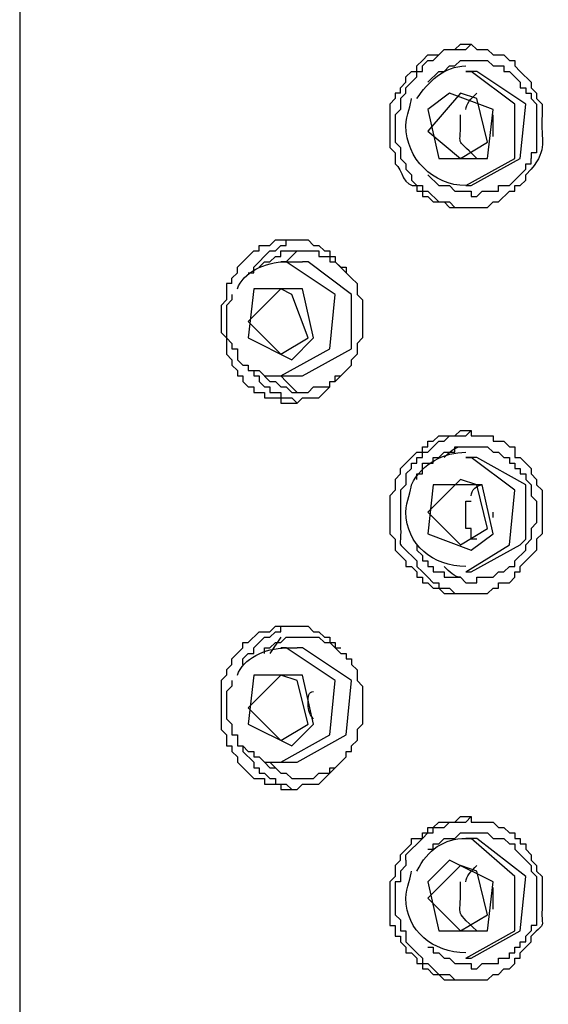
# Model space of a CAD drawing. Extents: x 27 to 182, y 4 to 292.
# Drawn here: x 51 to 57, y 112 to 124 of the extents above; entities that cross this region are included whole.
import ezdxf

# ---------------------------------------------------------------- set-up
doc = ezdxf.new("R2010")
doc.units = 0
doc.header["$MEASUREMENT"] = 0
doc.layers.add('EBENE_1', color=160, linetype='Continuous')

msp = doc.modelspace()

# ---------------------------------------------------------------- linework, layer by layer
at = {"layer": 'EBENE_1', "color": 7}
for p, q in [((50.732, 176.205), (50.732, 37.917)), ((56.402, 123.447), (56.471, 123.447)), ((56.748, 122.618), (56.748, 122.895)), ((56.333, 122.341), (56.679, 122.55)), ((56.402, 121.996), (56.471, 121.996)), ((54.259, 121.166), (54.12, 121.028)), ((54.051, 121.028), (54.12, 121.028)), ((54.051, 121.028), (54.328, 121.028)), ((54.051, 119.852), (54.397, 120.06)), ((54.051, 119.576), (54.12, 119.506)), ((54.051, 119.576), (54.328, 119.576)), ((54.12, 119.506), (54.259, 119.368)), ((56.402, 118.539), (56.471, 118.539)), ((56.748, 117.778), (56.748, 117.847)), ((56.333, 117.432), (56.679, 117.639)), ((56.402, 117.087), (56.471, 117.087)), ((54.051, 116.258), (53.913, 116.049)), ((54.051, 116.119), (54.259, 116.119)), ((54.051, 114.943), (54.397, 115.15)), ((53.913, 114.666), (54.051, 114.529)), ((54.051, 114.666), (54.259, 114.666)), ((56.402, 113.698), (56.471, 113.698)), ((56.748, 112.8), (56.748, 113.076)), ((56.333, 112.523), (56.679, 112.729)), ((56.402, 112.178), (56.471, 112.178))]:
    msp.add_line(p, q, dxfattribs=at)
for points in [[(55.641, 123.172), (55.641, 123.24), (55.78, 123.379), (55.78, 123.447), (55.849, 123.447), (55.849, 123.517), (55.918, 123.586), (55.987, 123.586), (56.126, 123.724), (56.402, 123.724), (56.471, 123.793)], [(56.402, 121.996), (57.024, 122.341), (57.024, 123.033), (56.471, 123.447), (56.402, 123.447)], [(56.471, 121.996), (57.093, 122.341), (57.163, 123.033), (56.54, 123.447), (56.471, 123.447)], [(56.333, 123.172), (55.918, 122.687), (56.333, 122.341)], [(56.679, 122.55), (56.54, 123.101), (56.333, 123.172)], [(55.918, 122.134), (56.057, 121.996), (56.195, 121.996), (56.264, 121.927), (56.471, 121.927), (56.471, 121.857), (56.54, 121.857), (56.61, 121.927), (56.817, 121.927), (56.817, 121.996), (56.955, 121.996), (57.163, 122.203), (57.163, 122.273), (57.232, 122.273), (57.232, 122.341)], [(53.429, 120.751), (53.429, 120.821), (53.498, 120.889), (53.498, 120.958), (53.706, 121.166), (53.775, 121.166), (53.775, 121.235), (53.913, 121.235), (53.982, 121.305), (54.189, 121.305)], [(53.636, 120.889), (53.706, 120.889), (53.706, 120.958), (53.913, 121.166), (53.982, 121.166), (54.051, 121.235), (54.12, 121.235), (54.12, 121.305), (54.259, 121.305)], [(54.189, 121.305), (54.397, 121.305), (54.466, 121.235), (54.535, 121.235), (54.604, 121.166), (54.673, 121.166), (54.673, 121.096), (54.743, 121.096), (54.743, 121.028), (54.812, 120.958), (54.881, 120.958), (54.881, 120.889), (54.95, 120.821), (55.019, 120.751), (55.019, 120.613), (55.088, 120.544), (55.088, 120.06), (55.019, 119.99), (55.019, 119.852), (54.95, 119.783)], [(54.051, 119.576), (54.673, 119.922), (54.743, 120.613), (54.12, 121.028), (54.051, 121.028)], [(54.328, 119.576), (54.95, 119.922), (54.95, 120.613), (54.397, 121.028), (54.328, 121.028)], [(53.429, 120.751), (53.36, 120.751), (53.36, 120.544), (53.291, 120.474), (53.291, 120.129), (53.36, 120.06), (53.36, 119.852), (53.429, 119.783), (53.429, 119.715), (53.498, 119.644), (53.498, 119.576), (53.567, 119.576), (53.567, 119.506), (53.636, 119.438), (53.706, 119.438), (53.706, 119.368), (53.844, 119.368), (53.844, 119.299), (54.051, 119.299), (54.051, 119.23), (54.189, 119.23), (54.259, 119.23), (54.328, 119.299), (54.535, 119.299), (54.673, 119.438), (54.673, 119.506), (54.743, 119.506), (54.95, 119.715), (54.95, 119.783)], [(54.051, 120.682), (53.636, 120.267), (54.051, 119.852)], [(54.397, 120.06), (54.189, 120.613), (54.051, 120.682)], [(53.429, 120.613), (53.429, 120.544), (53.36, 120.474), (53.36, 120.06), (53.429, 119.99), (53.429, 119.922), (53.498, 119.922), (53.498, 119.783), (53.567, 119.715), (53.636, 119.715), (53.636, 119.644), (53.775, 119.644), (53.844, 119.576), (54.051, 119.576)], [(53.636, 119.644), (53.706, 119.644), (53.706, 119.576), (53.775, 119.576), (53.775, 119.506), (53.844, 119.438), (53.913, 119.438), (53.913, 119.368), (54.051, 119.368), (54.051, 119.299), (54.189, 119.299), (54.259, 119.23)], [(53.775, 119.644), (53.913, 119.506), (53.982, 119.506), (54.051, 119.438), (54.12, 119.438), (54.189, 119.368), (54.397, 119.368), (54.466, 119.438), (54.673, 119.438), (54.673, 119.506), (54.743, 119.506), (54.743, 119.576), (54.812, 119.576), (54.881, 119.644)], [(55.641, 118.331), (55.71, 118.4), (55.71, 118.47), (55.78, 118.47), (55.78, 118.539), (55.849, 118.539), (55.849, 118.607), (55.918, 118.607), (56.057, 118.746), (56.126, 118.746), (56.195, 118.815), (56.402, 118.815), (56.471, 118.884)], [(56.402, 117.087), (56.955, 117.432), (57.024, 118.123), (56.471, 118.539), (56.402, 118.539)], [(57.163, 117.501), (57.163, 118.193), (56.54, 118.539), (56.471, 118.539)], [(55.572, 118.331), (55.503, 118.262), (55.503, 118.123), (55.434, 118.054), (55.434, 117.571), (55.503, 117.501), (55.503, 117.364), (55.641, 117.225), (55.641, 117.155), (55.71, 117.155), (55.78, 117.087), (55.78, 117.017), (55.849, 117.017), (55.849, 116.948), (55.918, 116.948), (55.987, 116.879), (56.057, 116.879), (56.126, 116.81), (56.402, 116.81), (56.679, 116.81), (56.748, 116.879), (56.817, 116.879), (56.817, 116.948), (56.955, 116.948), (57.024, 117.017), (57.024, 117.087), (57.093, 117.087), (57.093, 117.155), (57.232, 117.294)], [(56.333, 118.262), (55.918, 117.847), (56.333, 117.432)], [(56.679, 117.639), (56.54, 118.193), (56.333, 118.262)], [(55.78, 117.432), (55.78, 117.364), (55.849, 117.294), (55.849, 117.225), (55.918, 117.225), (55.918, 117.155), (55.987, 117.155), (55.987, 117.087), (56.126, 117.087), (56.126, 117.017), (56.333, 117.017), (56.402, 116.948), (56.54, 116.948), (56.54, 117.017), (56.748, 117.017), (56.817, 117.087), (56.886, 117.087), (56.955, 117.155), (57.024, 117.155), (57.024, 117.225), (57.163, 117.364), (57.163, 117.432)], [(56.471, 117.087), (57.093, 117.432), (57.163, 117.501)], [(53.36, 115.842), (53.429, 115.911), (53.429, 115.981), (53.567, 116.119), (53.567, 116.187), (53.636, 116.187), (53.775, 116.326), (53.913, 116.326), (53.982, 116.395), (54.12, 116.395), (54.397, 116.395), (54.466, 116.326), (54.535, 116.326), (54.604, 116.258), (54.673, 116.258), (54.673, 116.187), (54.743, 116.187), (54.743, 116.119), (54.812, 116.049), (54.881, 116.049), (54.881, 115.981), (54.95, 115.981), (54.95, 115.911), (55.019, 115.842), (55.019, 115.704), (55.088, 115.635), (55.088, 115.15), (55.019, 115.081), (55.019, 114.943), (54.95, 114.874)], [(53.567, 115.911), (53.567, 115.981), (53.636, 116.049), (53.706, 116.049), (53.706, 116.119), (53.844, 116.258), (53.913, 116.258), (53.982, 116.326), (54.051, 116.326), (54.051, 116.395), (54.259, 116.395)], [(53.844, 116.049), (53.844, 116.119), (53.913, 116.119), (53.982, 116.187), (54.051, 116.187), (54.12, 116.258), (54.535, 116.258), (54.604, 116.187), (54.673, 116.187), (54.743, 116.119), (54.812, 116.119)], [(54.051, 114.666), (54.673, 115.013), (54.743, 115.704), (54.12, 116.119), (54.051, 116.119)], [(54.259, 114.666), (54.881, 115.013), (54.95, 115.704), (54.328, 116.119), (54.259, 116.119)], [(53.36, 115.842), (53.36, 115.772), (53.291, 115.704), (53.291, 115.081), (53.36, 115.013), (53.36, 114.874), (53.429, 114.874), (53.429, 114.805), (53.498, 114.736), (53.498, 114.666), (53.706, 114.458), (53.844, 114.458), (53.844, 114.39), (54.051, 114.39), (54.051, 114.321), (54.12, 114.321), (54.259, 114.321), (54.328, 114.39), (54.535, 114.39), (54.881, 114.736), (54.881, 114.805), (54.95, 114.805), (54.95, 114.874)], [(54.051, 115.772), (53.636, 115.358), (54.051, 114.943)], [(54.397, 115.15), (54.259, 115.704), (54.051, 115.772)], [(53.429, 115.704), (53.429, 115.635), (53.36, 115.565), (53.36, 115.22), (53.429, 115.15), (53.429, 115.013), (53.498, 115.013), (53.498, 114.874), (53.567, 114.874), (53.636, 114.805), (53.706, 114.805), (53.706, 114.736), (53.775, 114.736), (53.844, 114.666), (54.051, 114.666)], [(53.567, 114.874), (53.567, 114.805), (53.706, 114.666), (53.706, 114.597), (53.775, 114.597), (53.775, 114.529), (53.844, 114.529), (53.913, 114.458), (53.982, 114.458), (53.982, 114.39), (54.12, 114.39), (54.189, 114.321), (54.259, 114.321)], [(53.844, 114.666), (53.913, 114.597), (53.982, 114.597), (54.051, 114.529), (54.12, 114.529), (54.189, 114.458), (54.466, 114.458), (54.535, 114.529), (54.673, 114.529), (54.673, 114.597), (54.743, 114.597), (54.812, 114.666)], [(55.641, 113.422), (55.641, 113.491), (55.849, 113.698), (55.918, 113.768), (55.987, 113.768), (55.987, 113.837), (56.126, 113.837), (56.195, 113.907), (56.402, 113.907), (56.471, 113.975)], [(56.402, 112.178), (57.024, 112.523), (57.024, 113.214), (56.471, 113.698), (56.402, 113.698)], [(56.471, 112.178), (57.093, 112.523), (57.163, 113.214), (56.54, 113.698), (56.471, 113.698)], [(55.641, 113.422), (55.641, 113.353), (55.572, 113.284), (55.572, 113.146), (55.503, 113.146), (55.503, 112.729), (55.572, 112.662), (55.572, 112.523), (55.641, 112.523), (55.641, 112.385), (55.78, 112.246), (55.849, 112.178), (55.849, 112.108), (55.918, 112.108), (56.057, 111.97), (56.195, 111.97), (56.264, 111.901), (56.471, 111.901)], [(56.333, 113.353), (55.918, 112.937), (56.333, 112.523)], [(56.679, 112.729), (56.54, 113.284), (56.333, 113.353)], [(55.918, 112.315), (55.987, 112.315), (55.987, 112.246), (56.057, 112.246), (56.126, 112.178), (56.195, 112.178), (56.264, 112.108), (56.471, 112.108), (56.471, 112.039), (56.54, 112.039), (56.61, 112.108), (56.817, 112.108), (56.817, 112.178), (56.955, 112.178), (56.955, 112.246), (57.024, 112.246), (57.024, 112.315), (57.093, 112.315), (57.093, 112.385), (57.163, 112.385), (57.163, 112.454), (57.232, 112.523)]]:
    msp.add_lwpolyline(points, dxfattribs=at)
for points in [[(55.918, 122.964), (56.057, 122.341), (56.679, 122.341), (56.748, 122.964), (56.195, 123.172), (55.918, 122.964)], [(54.466, 120.06), (54.328, 120.682), (53.706, 120.682), (53.636, 120.06), (54.189, 119.783), (54.466, 120.06)], [(56.748, 117.571), (56.61, 118.193), (55.987, 118.193), (55.918, 117.571), (56.471, 117.364), (56.748, 117.571)], [(54.466, 115.15), (54.328, 115.772), (53.706, 115.772), (53.636, 115.15), (54.189, 114.874), (54.466, 115.15)], [(55.918, 113.146), (56.057, 112.523), (56.679, 112.523), (56.748, 113.146), (56.195, 113.422), (55.918, 113.146)]]:
    msp.add_lwpolyline(points, close=True, dxfattribs=at)
for points, knots in [([(55.572, 123.172), (55.572, 123.172), (55.572, 123.24), (55.572, 123.24), (55.572, 123.24), (55.641, 123.309), (55.641, 123.309), (55.641, 123.309), (55.641, 123.379), (55.641, 123.379), (55.641, 123.379), (55.71, 123.447), (55.71, 123.447), (55.71, 123.447), (55.78, 123.447), (55.78, 123.447), (55.78, 123.447), (55.78, 123.517), (55.78, 123.517), (55.78, 123.517), (55.849, 123.586), (55.849, 123.586), (55.849, 123.586), (55.918, 123.656), (55.918, 123.656), (55.918, 123.656), (56.057, 123.656), (56.057, 123.656), (56.057, 123.656), (56.126, 123.724), (56.126, 123.724), (56.126, 123.724), (56.264, 123.724), (56.264, 123.724), (56.264, 123.724), (56.333, 123.793), (56.333, 123.793), (56.333, 123.793), (56.402, 123.793), (56.402, 123.793), (56.402, 123.793), (56.471, 123.793), (56.471, 123.793), (56.471, 123.793), (56.54, 123.724), (56.54, 123.724), (56.54, 123.724), (56.679, 123.724), (56.679, 123.724), (56.679, 123.724), (56.748, 123.656), (56.748, 123.656), (56.748, 123.656), (56.886, 123.656), (56.886, 123.656), (56.886, 123.656), (56.955, 123.586), (56.955, 123.586), (56.955, 123.586), (57.024, 123.586), (57.024, 123.586), (57.024, 123.586), (57.024, 123.517), (57.024, 123.517), (57.024, 123.517), (57.093, 123.447), (57.093, 123.447), (57.093, 123.447), (57.232, 123.309), (57.232, 123.309), (57.232, 123.309), (57.232, 123.24), (57.232, 123.24), (57.232, 123.24), (57.301, 123.172), (57.301, 123.172), (57.301, 123.172), (57.301, 123.101), (57.301, 123.101), (57.301, 123.101), (57.37, 123.033), (57.37, 123.033), (57.37, 123.033), (57.37, 122.895), (57.37, 122.895), (57.348, 122.544), (57.45, 122.476), (57.232, 122.203)], [0, 0, 0, 0, 1, 1, 1, 2, 2, 2, 3, 3, 3, 4, 4, 4, 5, 5, 5, 6, 6, 6, 7, 7, 7, 8, 8, 8, 9, 9, 9, 10, 10, 10, 11, 11, 11, 12, 12, 12, 13, 13, 13, 14, 14, 14, 15, 15, 15, 16, 16, 16, 17, 17, 17, 18, 18, 18, 19, 19, 19, 20, 20, 20, 21, 21, 21, 22, 22, 22, 23, 23, 23, 24, 24, 24, 25, 25, 25, 26, 26, 26, 27, 27, 27, 28, 28, 28, 29, 29, 29, 29]), ([(55.918, 123.309), (55.918, 123.309), (56.057, 123.447), (56.057, 123.447), (56.057, 123.447), (56.126, 123.447), (56.126, 123.447), (56.126, 123.447), (56.195, 123.517), (56.195, 123.517), (56.195, 123.517), (56.264, 123.517), (56.264, 123.517), (56.264, 123.517), (56.333, 123.586), (56.333, 123.586), (56.333, 123.586), (56.679, 123.586), (56.679, 123.586), (56.679, 123.586), (56.748, 123.517), (56.748, 123.517), (56.748, 123.517), (56.886, 123.517), (56.886, 123.517), (56.886, 123.517), (56.886, 123.447), (56.886, 123.447), (56.886, 123.447), (56.955, 123.447), (56.955, 123.447), (56.955, 123.447), (57.093, 123.309), (57.093, 123.309), (57.093, 123.309), (57.093, 123.24), (57.093, 123.24), (57.093, 123.24), (57.163, 123.24), (57.163, 123.24), (57.163, 123.24), (57.163, 123.172), (57.163, 123.172), (57.163, 123.172), (57.232, 123.172), (57.232, 123.172), (57.232, 123.172), (57.232, 123.101), (57.232, 123.101), (57.232, 123.101), (57.301, 123.033), (57.301, 123.033), (57.301, 123.033), (57.301, 122.825), (57.301, 122.825), (57.301, 122.687), (57.301, 122.55), (57.301, 122.411), (57.301, 122.411), (57.232, 122.411), (57.232, 122.411), (57.232, 122.411), (57.232, 122.341), (57.232, 122.341)], [0, 0, 0, 0, 1, 1, 1, 2, 2, 2, 3, 3, 3, 4, 4, 4, 5, 5, 5, 6, 6, 6, 7, 7, 7, 8, 8, 8, 9, 9, 9, 10, 10, 10, 11, 11, 11, 12, 12, 12, 13, 13, 13, 14, 14, 14, 15, 15, 15, 16, 16, 16, 17, 17, 17, 18, 18, 18, 19, 19, 19, 20, 20, 20, 21, 21, 21, 21]), ([(55.572, 123.172), (55.572, 123.172), (55.503, 123.172), (55.503, 123.172), (55.503, 123.172), (55.503, 123.101), (55.503, 123.101), (55.503, 123.101), (55.434, 123.033), (55.434, 123.033), (55.434, 123.033), (55.434, 122.895), (55.434, 122.895), (55.434, 122.779), (55.434, 122.664), (55.434, 122.55), (55.434, 122.55), (55.434, 122.48), (55.434, 122.48), (55.434, 122.48), (55.503, 122.411), (55.503, 122.411), (55.503, 122.411), (55.503, 122.273), (55.503, 122.273), (55.601, 122.2), (55.602, 121.966), (55.78, 121.996), (55.78, 121.996), (55.78, 121.927), (55.78, 121.927), (55.78, 121.927), (55.849, 121.927), (55.849, 121.927), (55.849, 121.927), (55.849, 121.857), (55.849, 121.857), (55.849, 121.857), (55.918, 121.857), (55.918, 121.857), (55.918, 121.857), (55.987, 121.789), (55.987, 121.789), (55.987, 121.789), (56.126, 121.789), (56.126, 121.789), (56.126, 121.789), (56.195, 121.719), (56.195, 121.719), (56.195, 121.719), (56.402, 121.719), (56.402, 121.719), (56.402, 121.719), (56.679, 121.719), (56.679, 121.719), (56.679, 121.719), (56.748, 121.789), (56.748, 121.789), (56.748, 121.789), (56.817, 121.789), (56.817, 121.789), (56.817, 121.789), (56.955, 121.927), (56.955, 121.927), (56.955, 121.927), (57.024, 121.927), (57.024, 121.927), (57.024, 121.927), (57.024, 121.996), (57.024, 121.996), (57.024, 121.996), (57.093, 121.996), (57.093, 121.996), (57.093, 121.996), (57.163, 122.065), (57.163, 122.065), (57.163, 122.065), (57.163, 122.134), (57.163, 122.134), (57.163, 122.134), (57.232, 122.203), (57.232, 122.203)], [0, 0, 0, 0, 1, 1, 1, 2, 2, 2, 3, 3, 3, 4, 4, 4, 5, 5, 5, 6, 6, 6, 7, 7, 7, 8, 8, 8, 9, 9, 9, 10, 10, 10, 11, 11, 11, 12, 12, 12, 13, 13, 13, 14, 14, 14, 15, 15, 15, 16, 16, 16, 17, 17, 17, 18, 18, 18, 19, 19, 19, 20, 20, 20, 21, 21, 21, 22, 22, 22, 23, 23, 23, 24, 24, 24, 25, 25, 25, 26, 26, 26, 27, 27, 27, 27]), ([(55.641, 123.172), (55.641, 123.172), (55.572, 123.101), (55.572, 123.101), (55.572, 123.101), (55.572, 122.964), (55.572, 122.964), (55.572, 122.964), (55.503, 122.895), (55.503, 122.895), (55.503, 122.779), (55.503, 122.664), (55.503, 122.55), (55.503, 122.55), (55.572, 122.48), (55.572, 122.48), (55.572, 122.48), (55.572, 122.341), (55.572, 122.341), (55.572, 122.341), (55.641, 122.273), (55.641, 122.273), (55.641, 122.273), (55.641, 122.203), (55.641, 122.203), (55.641, 122.203), (55.71, 122.134), (55.71, 122.134), (55.71, 122.134), (55.71, 122.065), (55.71, 122.065), (55.71, 122.065), (55.78, 121.996), (55.78, 121.996), (55.78, 121.996), (55.849, 121.996), (55.849, 121.996), (55.849, 121.996), (55.849, 121.927), (55.849, 121.927), (55.849, 121.927), (55.918, 121.927), (55.918, 121.927), (55.918, 121.927), (56.057, 121.789), (56.057, 121.789), (56.057, 121.789), (56.195, 121.789), (56.195, 121.789), (56.195, 121.789), (56.264, 121.719), (56.264, 121.719), (56.264, 121.719), (56.471, 121.719), (56.471, 121.719)], [0, 0, 0, 0, 1, 1, 1, 2, 2, 2, 3, 3, 3, 4, 4, 4, 5, 5, 5, 6, 6, 6, 7, 7, 7, 8, 8, 8, 9, 9, 9, 10, 10, 10, 11, 11, 11, 12, 12, 12, 13, 13, 13, 14, 14, 14, 15, 15, 15, 16, 16, 16, 17, 17, 17, 18, 18, 18, 18]), ([(56.402, 121.996), (55.987, 121.996), (55.641, 122.341), (55.641, 122.757), (55.641, 122.895), (55.71, 123.033), (55.71, 123.101)], [0, 0, 0, 0, 1, 1, 1, 2, 2, 2, 2]), ([(53.775, 120.958), (53.775, 120.958), (53.844, 121.028), (53.844, 121.028), (53.844, 121.028), (53.913, 121.028), (53.913, 121.028), (53.913, 121.028), (53.982, 121.096), (53.982, 121.096), (53.982, 121.096), (54.051, 121.096), (54.051, 121.096), (54.051, 121.096), (54.051, 121.166), (54.051, 121.166), (54.213, 121.166), (54.374, 121.166), (54.535, 121.166), (54.535, 121.166), (54.535, 121.096), (54.535, 121.096), (54.535, 121.096), (54.673, 121.096), (54.673, 121.096), (54.673, 121.096), (54.673, 121.028), (54.673, 121.028), (54.673, 121.028), (54.743, 121.028), (54.743, 121.028), (54.743, 121.028), (54.881, 120.889), (54.881, 120.889)], [0, 0, 0, 0, 1, 1, 1, 2, 2, 2, 3, 3, 3, 4, 4, 4, 5, 5, 5, 6, 6, 6, 7, 7, 7, 8, 8, 8, 9, 9, 9, 10, 10, 10, 11, 11, 11, 11]), ([(55.572, 118.331), (55.572, 118.331), (55.572, 118.4), (55.572, 118.4), (55.572, 118.4), (55.78, 118.607), (55.78, 118.607), (55.78, 118.607), (55.849, 118.607), (55.849, 118.607), (55.849, 118.607), (55.849, 118.677), (55.849, 118.677), (55.849, 118.677), (55.918, 118.677), (55.918, 118.677), (55.918, 118.677), (55.918, 118.746), (55.918, 118.746), (55.918, 118.746), (55.987, 118.746), (55.987, 118.746), (55.987, 118.746), (56.057, 118.815), (56.057, 118.815), (56.057, 118.815), (56.264, 118.815), (56.264, 118.815), (56.264, 118.815), (56.333, 118.884), (56.333, 118.884), (56.333, 118.884), (56.402, 118.884), (56.402, 118.884), (56.402, 118.884), (56.471, 118.884), (56.471, 118.884), (56.471, 118.884), (56.471, 118.815), (56.471, 118.815), (56.471, 118.815), (56.748, 118.815), (56.748, 118.815), (56.748, 118.815), (56.748, 118.746), (56.748, 118.746), (56.748, 118.746), (56.886, 118.746), (56.886, 118.746), (56.886, 118.746), (56.955, 118.677), (56.955, 118.677), (56.955, 118.677), (57.024, 118.677), (57.024, 118.677), (57.024, 118.677), (57.024, 118.539), (57.024, 118.539), (57.024, 118.539), (57.093, 118.539), (57.093, 118.539), (57.093, 118.539), (57.232, 118.4), (57.232, 118.4), (57.232, 118.4), (57.232, 118.331), (57.232, 118.331), (57.232, 118.331), (57.301, 118.262), (57.301, 118.262), (57.301, 118.262), (57.301, 118.193), (57.301, 118.193), (57.301, 118.193), (57.37, 118.123), (57.37, 118.123), (57.37, 118.123), (57.37, 117.986), (57.37, 117.986), (57.37, 117.87), (57.37, 117.755), (57.37, 117.639), (57.37, 117.639), (57.37, 117.571), (57.37, 117.571), (57.37, 117.571), (57.301, 117.501), (57.301, 117.501), (57.301, 117.501), (57.301, 117.364), (57.301, 117.364), (57.301, 117.364), (57.232, 117.294), (57.232, 117.294)], [0, 0, 0, 0, 1, 1, 1, 2, 2, 2, 3, 3, 3, 4, 4, 4, 5, 5, 5, 6, 6, 6, 7, 7, 7, 8, 8, 8, 9, 9, 9, 10, 10, 10, 11, 11, 11, 12, 12, 12, 13, 13, 13, 14, 14, 14, 15, 15, 15, 16, 16, 16, 17, 17, 17, 18, 18, 18, 19, 19, 19, 20, 20, 20, 21, 21, 21, 22, 22, 22, 23, 23, 23, 24, 24, 24, 25, 25, 25, 26, 26, 26, 27, 27, 27, 28, 28, 28, 29, 29, 29, 30, 30, 30, 31, 31, 31, 31]), ([(55.78, 118.262), (55.78, 118.262), (55.78, 118.331), (55.78, 118.331), (55.78, 118.331), (55.849, 118.331), (55.849, 118.331), (55.849, 118.331), (55.849, 118.47), (55.849, 118.47), (55.849, 118.47), (55.987, 118.47), (55.987, 118.47), (55.987, 118.47), (55.987, 118.539), (55.987, 118.539), (55.987, 118.539), (56.057, 118.539), (56.057, 118.539), (56.057, 118.539), (56.126, 118.607), (56.126, 118.607), (56.126, 118.607), (56.264, 118.607), (56.264, 118.607), (56.264, 118.607), (56.264, 118.677), (56.264, 118.677), (56.379, 118.677), (56.494, 118.677), (56.61, 118.677), (56.61, 118.677), (56.679, 118.677), (56.679, 118.677), (56.679, 118.677), (56.748, 118.607), (56.748, 118.607), (56.748, 118.607), (56.817, 118.607), (56.817, 118.607), (56.817, 118.607), (56.886, 118.539), (56.886, 118.539), (56.886, 118.539), (56.955, 118.539), (56.955, 118.539), (56.955, 118.539), (56.955, 118.47), (56.955, 118.47), (56.955, 118.47), (57.024, 118.47), (57.024, 118.47), (57.024, 118.47), (57.024, 118.4), (57.024, 118.4), (57.024, 118.4), (57.093, 118.4), (57.093, 118.4), (57.093, 118.4), (57.093, 118.331), (57.093, 118.331), (57.093, 118.331), (57.163, 118.331), (57.163, 118.331), (57.163, 118.331), (57.163, 118.262), (57.163, 118.262), (57.163, 118.262), (57.232, 118.193), (57.232, 118.193), (57.232, 118.193), (57.232, 118.054), (57.232, 118.054), (57.232, 118.054), (57.301, 117.986), (57.301, 117.986), (57.301, 117.986), (57.301, 117.709), (57.301, 117.709), (57.301, 117.709), (57.232, 117.639), (57.232, 117.639), (57.232, 117.639), (57.232, 117.501), (57.232, 117.501), (57.232, 117.501), (57.163, 117.432), (57.163, 117.432)], [0, 0, 0, 0, 1, 1, 1, 2, 2, 2, 3, 3, 3, 4, 4, 4, 5, 5, 5, 6, 6, 6, 7, 7, 7, 8, 8, 8, 9, 9, 9, 10, 10, 10, 11, 11, 11, 12, 12, 12, 13, 13, 13, 14, 14, 14, 15, 15, 15, 16, 16, 16, 17, 17, 17, 18, 18, 18, 19, 19, 19, 20, 20, 20, 21, 21, 21, 22, 22, 22, 23, 23, 23, 24, 24, 24, 25, 25, 25, 26, 26, 26, 27, 27, 27, 28, 28, 28, 29, 29, 29, 29]), ([(55.641, 118.331), (55.641, 118.331), (55.641, 118.193), (55.641, 118.193), (55.641, 118.193), (55.572, 118.123), (55.572, 118.123), (55.572, 118.123), (55.572, 117.986), (55.572, 117.986), (55.572, 117.87), (55.572, 117.755), (55.572, 117.639), (55.586, 117.367), (55.504, 117.502), (55.71, 117.294), (55.71, 117.294), (55.78, 117.225), (55.78, 117.225), (55.78, 117.225), (55.78, 117.155), (55.78, 117.155), (55.78, 117.155), (55.849, 117.087), (55.849, 117.087), (55.849, 117.087), (55.918, 117.017), (55.918, 117.017), (55.918, 117.017), (55.987, 116.948), (55.987, 116.948), (55.987, 116.948), (56.057, 116.948), (56.057, 116.948), (56.057, 116.948), (56.057, 116.879), (56.057, 116.879), (56.057, 116.879), (56.195, 116.879), (56.195, 116.879), (56.195, 116.879), (56.264, 116.81), (56.264, 116.81), (56.264, 116.81), (56.471, 116.81), (56.471, 116.81)], [0, 0, 0, 0, 1, 1, 1, 2, 2, 2, 3, 3, 3, 4, 4, 4, 5, 5, 5, 6, 6, 6, 7, 7, 7, 8, 8, 8, 9, 9, 9, 10, 10, 10, 11, 11, 11, 12, 12, 12, 13, 13, 13, 14, 14, 14, 15, 15, 15, 15]), ([(56.402, 117.155), (55.987, 117.155), (55.641, 117.432), (55.641, 117.847), (55.641, 117.986), (55.71, 118.123), (55.71, 118.193)], [0, 0, 0, 0, 1, 1, 1, 2, 2, 2, 2]), ([(56.54, 117.501), (56.54, 117.501), (56.471, 117.501), (56.471, 117.501), (56.471, 117.501), (56.471, 117.639), (56.471, 117.639), (56.471, 117.639), (56.402, 117.639), (56.402, 117.639), (56.402, 117.755), (56.402, 117.87), (56.402, 117.986), (56.402, 117.986), (56.471, 117.986), (56.471, 117.986)], [0, 0, 0, 0, 1, 1, 1, 2, 2, 2, 3, 3, 3, 4, 4, 4, 5, 5, 5, 5]), ([(54.466, 115.22), (54.397, 115.288), (54.397, 115.358), (54.397, 115.427), (54.397, 115.496), (54.397, 115.565), (54.466, 115.565)], [0, 0, 0, 0, 1, 1, 1, 2, 2, 2, 2]), ([(55.572, 113.422), (55.572, 113.422), (55.572, 113.491), (55.572, 113.491), (55.572, 113.491), (55.71, 113.63), (55.71, 113.63), (55.71, 113.63), (55.71, 113.698), (55.71, 113.698), (55.71, 113.698), (55.849, 113.698), (55.849, 113.698), (55.849, 113.698), (55.849, 113.768), (55.849, 113.768), (55.849, 113.768), (55.918, 113.768), (55.918, 113.768), (55.918, 113.768), (55.918, 113.837), (55.918, 113.837), (55.918, 113.837), (55.987, 113.837), (55.987, 113.837), (55.987, 113.837), (56.057, 113.907), (56.057, 113.907), (56.057, 113.907), (56.264, 113.907), (56.264, 113.907), (56.264, 113.907), (56.333, 113.975), (56.333, 113.975), (56.333, 113.975), (56.402, 113.975), (56.402, 113.975), (56.402, 113.975), (56.471, 113.975), (56.471, 113.975), (56.471, 113.975), (56.471, 113.907), (56.471, 113.907), (56.471, 113.907), (56.748, 113.907), (56.748, 113.907), (56.748, 113.907), (56.817, 113.837), (56.817, 113.837), (56.817, 113.837), (56.886, 113.837), (56.886, 113.837), (56.886, 113.837), (56.955, 113.768), (56.955, 113.768), (56.955, 113.768), (57.024, 113.768), (57.024, 113.768), (57.024, 113.768), (57.024, 113.698), (57.024, 113.698), (57.024, 113.698), (57.093, 113.698), (57.093, 113.698), (57.093, 113.698), (57.093, 113.63), (57.093, 113.63), (57.093, 113.63), (57.163, 113.63), (57.163, 113.63), (57.163, 113.63), (57.163, 113.56), (57.163, 113.56), (57.163, 113.56), (57.232, 113.491), (57.232, 113.491), (57.232, 113.491), (57.232, 113.422), (57.232, 113.422), (57.232, 113.422), (57.301, 113.353), (57.301, 113.353), (57.301, 113.353), (57.301, 113.284), (57.301, 113.284), (57.301, 113.284), (57.37, 113.214), (57.37, 113.214), (57.37, 113.214), (57.37, 112.8), (57.37, 112.8), (57.356, 112.527), (57.438, 112.663), (57.232, 112.454)], [0, 0, 0, 0, 1, 1, 1, 2, 2, 2, 3, 3, 3, 4, 4, 4, 5, 5, 5, 6, 6, 6, 7, 7, 7, 8, 8, 8, 9, 9, 9, 10, 10, 10, 11, 11, 11, 12, 12, 12, 13, 13, 13, 14, 14, 14, 15, 15, 15, 16, 16, 16, 17, 17, 17, 18, 18, 18, 19, 19, 19, 20, 20, 20, 21, 21, 21, 22, 22, 22, 23, 23, 23, 24, 24, 24, 25, 25, 25, 26, 26, 26, 27, 27, 27, 28, 28, 28, 29, 29, 29, 30, 30, 30, 31, 31, 31, 31]), ([(55.918, 113.56), (55.918, 113.56), (55.987, 113.56), (55.987, 113.56), (55.987, 113.56), (55.987, 113.63), (55.987, 113.63), (55.987, 113.63), (56.057, 113.63), (56.057, 113.63), (56.057, 113.63), (56.126, 113.698), (56.126, 113.698), (56.126, 113.698), (56.264, 113.698), (56.264, 113.698), (56.264, 113.698), (56.333, 113.768), (56.333, 113.768), (56.333, 113.768), (56.679, 113.768), (56.679, 113.768), (56.679, 113.768), (56.748, 113.698), (56.748, 113.698), (56.748, 113.698), (56.886, 113.698), (56.886, 113.698), (56.886, 113.698), (56.955, 113.63), (56.955, 113.63), (56.955, 113.63), (57.024, 113.63), (57.024, 113.63), (57.024, 113.63), (57.024, 113.56), (57.024, 113.56), (57.024, 113.56), (57.232, 113.353), (57.232, 113.353), (57.232, 113.353), (57.232, 113.284), (57.232, 113.284), (57.232, 113.284), (57.301, 113.214), (57.301, 113.214), (57.301, 113.214), (57.301, 113.146), (57.301, 113.146), (57.301, 112.961), (57.301, 112.777), (57.301, 112.592), (57.301, 112.592), (57.232, 112.592), (57.232, 112.592), (57.232, 112.592), (57.232, 112.523), (57.232, 112.523)], [0, 0, 0, 0, 1, 1, 1, 2, 2, 2, 3, 3, 3, 4, 4, 4, 5, 5, 5, 6, 6, 6, 7, 7, 7, 8, 8, 8, 9, 9, 9, 10, 10, 10, 11, 11, 11, 12, 12, 12, 13, 13, 13, 14, 14, 14, 15, 15, 15, 16, 16, 16, 17, 17, 17, 18, 18, 18, 19, 19, 19, 19]), ([(55.572, 113.422), (55.572, 113.422), (55.503, 113.353), (55.503, 113.353), (55.503, 113.353), (55.503, 113.214), (55.503, 113.214), (55.503, 113.214), (55.434, 113.146), (55.434, 113.146), (55.434, 113.146), (55.434, 113.007), (55.434, 113.007), (55.434, 112.869), (55.434, 112.729), (55.434, 112.592), (55.434, 112.592), (55.503, 112.592), (55.503, 112.592), (55.503, 112.592), (55.503, 112.454), (55.503, 112.454), (55.503, 112.454), (55.572, 112.454), (55.572, 112.454), (55.572, 112.454), (55.572, 112.385), (55.572, 112.385), (55.572, 112.385), (55.641, 112.315), (55.641, 112.315), (55.641, 112.315), (55.641, 112.246), (55.641, 112.246), (55.641, 112.246), (55.71, 112.246), (55.71, 112.246), (55.71, 112.246), (55.78, 112.178), (55.78, 112.178), (55.78, 112.178), (55.78, 112.108), (55.78, 112.108), (55.78, 112.108), (55.849, 112.108), (55.849, 112.108), (55.849, 112.108), (55.849, 112.039), (55.849, 112.039), (55.849, 112.039), (55.918, 112.039), (55.918, 112.039), (55.918, 112.039), (55.987, 111.97), (55.987, 111.97), (55.987, 111.97), (56.057, 111.97), (56.057, 111.97), (56.057, 111.97), (56.126, 111.901), (56.126, 111.901), (56.126, 111.901), (56.402, 111.901), (56.402, 111.901), (56.402, 111.901), (56.679, 111.901), (56.679, 111.901), (56.679, 111.901), (56.748, 111.97), (56.748, 111.97), (56.748, 111.97), (56.817, 111.97), (56.817, 111.97), (56.817, 111.97), (56.886, 112.039), (56.886, 112.039), (56.886, 112.039), (56.955, 112.039), (56.955, 112.039), (56.955, 112.039), (57.024, 112.108), (57.024, 112.108), (57.024, 112.108), (57.024, 112.178), (57.024, 112.178), (57.024, 112.178), (57.093, 112.178), (57.093, 112.178), (57.093, 112.178), (57.093, 112.246), (57.093, 112.246), (57.093, 112.246), (57.232, 112.385), (57.232, 112.385), (57.232, 112.385), (57.232, 112.454), (57.232, 112.454)], [0, 0, 0, 0, 1, 1, 1, 2, 2, 2, 3, 3, 3, 4, 4, 4, 5, 5, 5, 6, 6, 6, 7, 7, 7, 8, 8, 8, 9, 9, 9, 10, 10, 10, 11, 11, 11, 12, 12, 12, 13, 13, 13, 14, 14, 14, 15, 15, 15, 16, 16, 16, 17, 17, 17, 18, 18, 18, 19, 19, 19, 20, 20, 20, 21, 21, 21, 22, 22, 22, 23, 23, 23, 24, 24, 24, 25, 25, 25, 26, 26, 26, 27, 27, 27, 28, 28, 28, 29, 29, 29, 30, 30, 30, 31, 31, 31, 32, 32, 32, 32]), ([(56.402, 112.246), (55.987, 112.246), (55.641, 112.523), (55.641, 112.937), (55.641, 113.076), (55.71, 113.214), (55.71, 113.284)], [0, 0, 0, 0, 1, 1, 1, 2, 2, 2, 2])]:
    msp.add_open_spline(points, degree=3, knots=knots, dxfattribs=at)
for points in [[(55.78, 123.101), (55.918, 123.309), (56.126, 123.517), (56.402, 123.517)], [(56.402, 122.964), (56.402, 123.033), (56.471, 123.101), (56.54, 123.172)], [(56.54, 122.341), (56.239, 122.657), (56.352, 122.424), (56.333, 122.895)], [(53.498, 120.682), (53.567, 120.889), (53.844, 121.028), (54.12, 121.028)], [(56.126, 118.539), (56.195, 118.607), (56.264, 118.677), (56.333, 118.677)], [(55.71, 118.193), (55.849, 118.47), (56.126, 118.607), (56.402, 118.607)], [(56.471, 118.054), (56.471, 118.123), (56.54, 118.193), (56.61, 118.193)], [(56.333, 117.017), (56.264, 117.017), (56.195, 117.087), (56.126, 117.155)], [(53.498, 115.772), (53.567, 115.981), (53.844, 116.119), (54.12, 116.119)], [(55.78, 113.284), (55.918, 113.56), (56.126, 113.698), (56.402, 113.698)], [(56.402, 113.146), (56.402, 113.214), (56.471, 113.284), (56.54, 113.353)], [(56.54, 112.523), (56.229, 112.825), (56.357, 112.664), (56.333, 113.146)]]:
    msp.add_open_spline(points, degree=3, dxfattribs=at)

doc.saveas('drawing.dxf')
